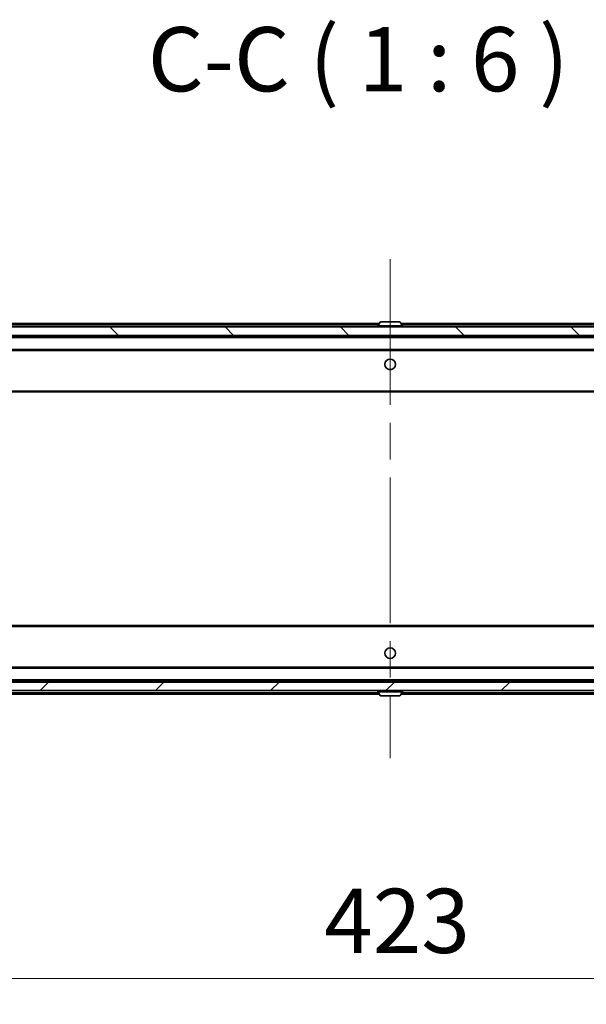
# Model space of a CAD drawing. Units: millimetres. Extents: x 0 to 10812, y 0 to 1686.
# Drawn here: x 4302 to 4434, y 1216 to 1446 of the extents above; entities that cross this region are included whole.
import ezdxf

# ---------------------------------------------------------------- set-up
doc = ezdxf.new("R2010")
doc.units = ezdxf.units.MM
doc.header["$LTSCALE"] = 6
doc.linetypes.add('CHAIN', pattern=[0.3543, 0.2362, -0.0295, 0.0591, -0.0295])
doc.layers.get('Defpoints').update_dxf_attribs({"lineweight": 25})
doc.layers.add('Centerline (ISO)', color=7, linetype='Continuous', lineweight=18, true_color=0x80ffff)
doc.layers.add('Hatch (ISO)', color=1, linetype='Continuous', lineweight=18, true_color=0xff0000)
for name, color, linetype, lineweight in [('Dimension (ISO)', 7, 'Continuous', 18), ('Symbol (ISO)', 7, 'Continuous', 18), ('Visible (ISO)', 7, 'Continuous', 35), ('Visible Narrow (ISO)', 7, 'Continuous', 25)]:
    doc.layers.add(name, color=color, linetype=linetype, lineweight=lineweight)
doc.styles.add('Note Text (TK)', font='MS PGothic.ttf')
doc.dimstyles.new('Default - Method 1b (TK)', dxfattribs={"dimscale": 6, "dimtxt": 2.5, "dimasz": 2.5, "dimexe": 1, "dimexo": 1.5, "dimgap": 1, "dimtad": 1, "dimrnd": 1e-08, "dimdsep": 46, "dimtxsty": 'Note Text (TK)', "dimcen": 0.09, "dimdle": 5, "dimclrd": 100, "dimclre": 100, "dimclrt": 7, "dimadec": 1, "dimazin": 1, "dimtfac": 1, "dimtmove": 0, "dimatfit": 3, "dimfxl": 1, "dimtolj": 1, "dimlwd": -1, "dimlwe": -1, "dimarcsym": 0})

# ---------------------------------------------------------------- blocks, each defined once
blk = doc.blocks.new('*D38')
at = {"layer": 'Defpoints', "color": 0, "transparency": 16777216}
for p in [(4176.59, 1293.62), (4599.59, 1293.62), (4599.59, 1221.52)]:
    blk.add_point(p, dxfattribs=at)
at = {"layer": 'Dimension (ISO)', "color": 100, "transparency": 16777216}
for p, q in [((4176.59, 1284.62), (4176.59, 1215.52)), ((4599.59, 1284.62), (4599.59, 1215.52)), ((4191.59, 1221.52), (4584.59, 1221.52))]:
    blk.add_line(p, q, dxfattribs=at)
for points in [[(4191.59, 1224.02), (4191.59, 1219.02), (4176.59, 1221.52)], [(4584.59, 1224.02), (4584.59, 1219.02), (4599.59, 1221.52)]]:
    blk.add_solid(points, dxfattribs=at)
at = {"layer": 'Dimension (ISO)', "color": 7, "transparency": 16777216, "insert": (4372.66, 1235.02), "char_height": 15, "attachment_point": 4, "style": 'Note Text (TK)'}
blk.add_mtext('\\A1;423', dxfattribs=at)

msp = doc.modelspace()

# ---------------------------------------------------------------- hatches: boundary and pattern name
at = {"layer": 'Hatch (ISO)'}
h = msp.add_hatch(dxfattribs=at)
h.set_pattern_fill('ANSI31', color=256, scale=152.4, angle=90.00021, style=0)
h.set_pattern_definition([(135.0002, (2269, -48), (-13.47033, -13.47043), [])])
h.paths.add_polyline_path([(4178.3899, 1373.8188), (4178.3899, 1371.8188), (4597.7899, 1371.8188), (4597.7899, 1373.8188)])
h = msp.add_hatch(dxfattribs=at)
h.set_pattern_fill('ANSI31', color=256, scale=152.4, style=0)
h.set_pattern_definition([(45, (2269, -48), (-13.47038, 13.47038), [])])
h.paths.add_polyline_path([(4178.3899, 1290.8188), (4178.3899, 1288.8188), (4597.7899, 1288.8188), (4597.7899, 1290.8188)])

# ---------------------------------------------------------------- linework, layer by layer
at = {"layer": 'Centerline (ISO)', "linetype": 'CHAIN', "ltscale": 23.990969}
msp.add_line((4388.0899, 1389.6188), (4388.0899, 1273.0188), dxfattribs=at)
at = {"layer": 'Visible (ISO)'}
for p, q in [((4597.7899, 1373.8188), (4178.3899, 1373.8188)), ((4219.0899, 1374.6188), (4385.5799, 1374.6188)), ((4385.1899, 1373.9188), (4385.1899, 1373.9595)), ((4385.7807, 1374.9278), (4385.2222, 1374.0685)), ((4390.2313, 1375.0188), (4385.9484, 1375.0188)), ((4390.399, 1374.9278), (4390.9576, 1374.0685)), ((4390.5999, 1374.6188), (4557.0899, 1374.6188)), ((4390.9899, 1373.9188), (4390.9899, 1373.9595)), ((4178.3899, 1371.8188), (4597.7899, 1371.8188)), ((4198.0899, 1371.6188), (4578.0899, 1371.6188)), ((4198.4656, 1368.3188), (4577.7141, 1368.3188)), ((4198.0899, 1358.6188), (4578.0899, 1358.6188)), ((4578.0899, 1304.0188), (4198.0899, 1304.0188)), ((4577.7141, 1294.3188), (4198.4656, 1294.3188)), ((4578.0899, 1291.0188), (4198.0899, 1291.0188)), ((4597.7899, 1290.8188), (4178.3899, 1290.8188)), ((4178.3899, 1288.8188), (4597.7899, 1288.8188)), ((4385.1899, 1288.7188), (4385.1899, 1288.6781)), ((4385.7807, 1287.7098), (4385.2222, 1288.5691)), ((4390.399, 1287.7098), (4390.9576, 1288.5691)), ((4390.9899, 1288.7188), (4390.9899, 1288.6781)), ((4385.5799, 1288.0188), (4219.0899, 1288.0188)), ((4385.9484, 1287.6188), (4390.2313, 1287.6188)), ((4557.0899, 1288.0188), (4390.5999, 1288.0188))]:
    msp.add_line(p, q, dxfattribs=at)
for centre in [(4388.0899, 1365.0688), (4388.0899, 1297.5688)]:
    msp.add_circle(centre, 1.25, dxfattribs=at)
for centre, radius, start, end in [((4385.3899, 1373.9595), 0.2, 146.976132, 180), ((4385.2899, 1373.9188), 0.1, 180, 270), ((4385.9484, 1374.8188), 0.2, 90, 146.976132), ((4390.2313, 1374.8188), 0.2, 33.023868, 90), ((4390.8899, 1373.9188), 0.1, 270, 0), ((4390.7899, 1373.9595), 0.2, 0, 33.023868), ((4385.2899, 1288.7188), 0.1, 90, 180), ((4385.3899, 1288.6781), 0.2, 180, 213.023868), ((4390.8899, 1288.7188), 0.1, 0, 90), ((4390.7899, 1288.6781), 0.2, 326.976132, 0), ((4385.9484, 1287.8188), 0.2, 213.023868, 270), ((4390.2313, 1287.8188), 0.2, 270, 326.976132)]:
    msp.add_arc(centre, radius, start, end, dxfattribs=at)
at = {"layer": 'Visible Narrow (ISO)'}
for p, q in [((4219.0899, 1374.3188), (4385.3849, 1374.3188)), ((4390.9899, 1373.9595), (4385.1899, 1373.9595)), ((4385.1899, 1373.9188), (4390.9899, 1373.9188)), ((4390.9576, 1374.0685), (4385.2222, 1374.0685)), ((4390.399, 1374.9278), (4385.7807, 1374.9278)), ((4390.7949, 1374.3188), (4557.0899, 1374.3188)), ((4198.0899, 1371.3188), (4578.0899, 1371.3188)), ((4198.0899, 1368.6188), (4578.0899, 1368.6188)), ((4198.0899, 1358.9188), (4578.0899, 1358.9188)), ((4578.0899, 1303.7188), (4198.0899, 1303.7188)), ((4578.0899, 1294.0188), (4198.0899, 1294.0188)), ((4578.0899, 1291.3188), (4198.0899, 1291.3188)), ((4390.9899, 1288.7188), (4385.1899, 1288.7188)), ((4385.1899, 1288.6781), (4390.9899, 1288.6781)), ((4385.2222, 1288.5691), (4390.9576, 1288.5691)), ((4385.3849, 1288.3188), (4219.0899, 1288.3188)), ((4385.7807, 1287.7098), (4390.399, 1287.7098)), ((4557.0899, 1288.3188), (4390.7949, 1288.3188))]:
    msp.add_line(p, q, dxfattribs=at)

# ---------------------------------------------------------------- texts
at = {"layer": 'Symbol (ISO)', "color": 7, "insert": (4331.4514, 1424.1866), "char_height": 15, "attachment_point": 7, "style": 'Note Text (TK)'}
msp.add_mtext('C-C ( 1 : 6 )', dxfattribs=at)

# ---------------------------------------------------------------- dimensions: what is measured, and where the dimension line sits
at = {"layer": 'Dimension (ISO)', "color": 100, "true_color": 0x00ff3f}
dim = msp.add_linear_dim(base=(4599.5899, 1221.5188), p1=(4176.5899, 1293.6188), p2=(4599.5899, 1293.6188), dimstyle='Default - Method 1b (TK)', override={"dimscale": 0, "dimtxt": 15, "dimasz": 15, "dimexe": 6, "dimexo": 9, "dimgap": 6, "dimdec": 2, "dimcen": 0.54, "dimtol": 0, "dimlim": 0, "dimtp": 0, "dimtm": 0, "dimtdec": 2, "dimtix": 0, "dimtofl": 0, "dimtmove": 0, "dimatfit": 1}, dxfattribs=at)
dim.commit()
dim.dimension.update_dxf_attribs({"geometry": '*D38', "text_midpoint": (4388.0899, 1221.5188), "dimtype": 128})

doc.saveas('drawing.dxf')
